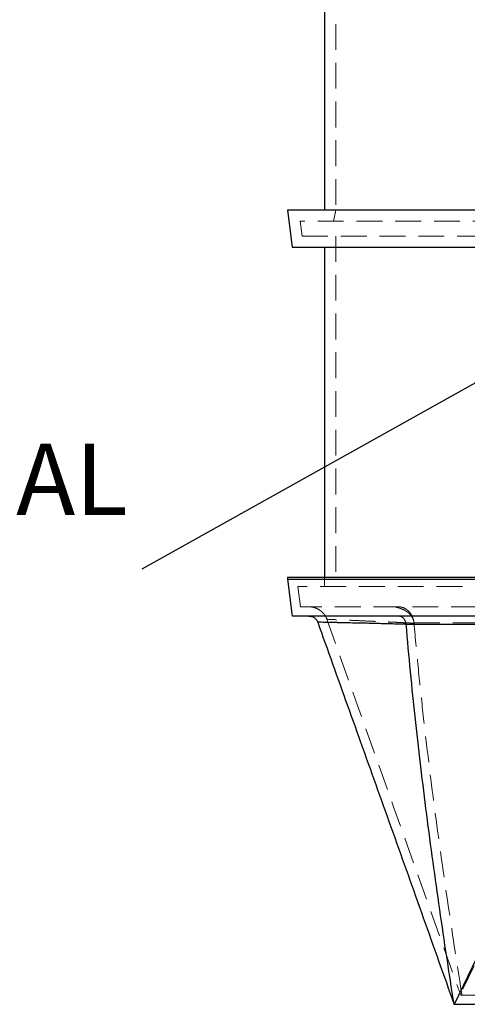
# Model space of a CAD drawing. Units: millimetres. Extents: x 88 to 9152, y 88 to 6446.
# Drawn here: x 4711 to 5195, y 1478 to 2543 of the extents above; entities that cross this region are included whole.
import ezdxf

# ---------------------------------------------------------------- set-up
doc = ezdxf.new("R2010")
doc.units = ezdxf.units.MM
doc.header["$LTSCALE"] = 22
doc.linetypes.add('SLD-Dashed', pattern=[1.905, 1.27, -0.635])
doc.linetypes.add('SLD-Solid', pattern=[0])
doc.layers.add('FORMAT', color=7, linetype='SLD-Solid')
doc.styles.add('SLDTEXTSTYLE0', font='GOTHIC.TTF', dxfattribs={"width": 0.913})
doc.styles.get("Standard").update_dxf_attribs({"font": 'GOTHIC.TTF'})
doc.dimstyles.new('SLDDIMSTYLE4', dxfattribs={"dimtxt": 0.18, "dimasz": 16.764, "dimexe": 0, "dimexo": 0.0625, "dimgap": 0, "dimtad": 0, "dimtih": 1, "dimtoh": 1, "dimdec": 0, "dimrnd": 1e-09, "dimzin": 0, "dimdsep": 46, "dimtxsty": 'Standard', "dimblk1": 'DOT', "dimblk2": 'DOT', "dimsah": 1, "dimcen": 0.09, "dimadec": 0, "dimazin": 0, "dimtfac": 16.764, "dimtdec": 0, "dimtofl": 0, "dimtmove": 0, "dimatfit": 3, "dimldrblk": 'DOT', "dimfxl": 1, "dimfrac": 2, "dimtolj": 1, "dimtzin": 0, "dimarcsym": 0})

# ---------------------------------------------------------------- blocks, each defined once
blk = doc.blocks.new('SW_NOTE_0_7')
at = {"layer": 'FORMAT', "color": 0, "char_height": 77, "attachment_point": 1, "style": 'SLDTEXTSTYLE0'}
for s, insert in [('2" PVC INTERNAL ', (-859.3, 135.8)), ('PIPEWORK', (-859.3, 36.3))]:
    blk.add_mtext(s, dxfattribs=dict(at, insert=insert))
blk = doc.blocks.new('_Dot')
at = {"color": 0, "linetype": 'ByBlock', "lineweight": -2}
blk.add_line((-0.5, 0), (-1, 0), dxfattribs=at)
at = {"color": 0, "linetype": 'ByBlock', "const_width": 0.5}
blk.add_lwpolyline([(-0.25, 0, 1), (0.25, 0, 1)], format="xyb", close=True, dxfattribs=at)

msp = doc.modelspace()

# ---------------------------------------------------------------- linework, layer by layer
at = {"color": 7, "linetype": 'SLD-Dashed', "lineweight": 18}
for p, q in [((5052.3, 2706.4), (5052.3, 2337.4)), ((5052.3, 2337.4), (5050, 2325.4)), ((6066.7, 2325.4), (5013.9, 2325.4)), ((5013.9, 2325.4), (5015.9, 2309.4)), ((5015.9, 2309.4), (5639.6, 2309.4)), ((5052.3, 2309.4), (5052.3, 1940.4)), ((5040.3, 1940.4), (5040.3, 1930.4)), ((6069.3, 1930.4), (5011.4, 1930.4)), ((5011.4, 1930.4), (5014.2, 1908.4)), ((5540.3, 1908.4), (5014.2, 1908.4)), ((5384, 1897.6), (5188.3, 1491.6)), ((5128.5, 1889.7), (5378.6, 1889.7)), ((5137, 1891), (5380.9, 1891)), ((5623.3, 1488.4), (5188.8, 1488.4))]:
    msp.add_line(p, q, dxfattribs=at)
at = {"color": 7, "linetype": 'SLD-Solid', "lineweight": 25}
for p, q in [((5040.3, 2694.4), (5040.3, 2337.4)), ((5000.3, 2337.4), (5005.3, 2297.4)), ((6080.3, 2337.4), (5000.3, 2337.4)), ((5005.3, 2297.4), (6075.3, 2297.4)), ((5040.3, 2297.4), (5040.3, 1940.4)), ((5000.3, 1940.4), (5000.3, 1938.4)), ((5000.3, 1940.4), (6080.3, 1940.4)), ((5000.3, 1938.4), (5005.3, 1898.4)), ((5000.3, 1938.4), (6080.3, 1938.4)), ((6075.3, 1898.4), (5005.3, 1898.4)), ((5128.5, 1889.7), (5378.6, 1889.7)), ((5378.6, 1889.7), (5180.3, 1478.4)), ((5625.2, 1478.4), (5180.3, 1478.4))]:
    msp.add_line(p, q, dxfattribs=at)
at = {"color": 7, "linetype": 'SLD-Dashed', "lineweight": 18, "flags": 128}
msp.add_lwpolyline([(5042.8, 1894.9), (5075.9, 1801.6), (5115.3, 1691), (5187.4, 1488.4)], dxfattribs=at)
at = {"color": 7, "linetype": 'SLD-Dashed', "lineweight": 18}
for points, knots in [([(5022.9, 1908.4), (5023.9, 1908.4), (5025, 1908.4), (5027.1, 1908.1), (5028.2, 1907.8), (5029.7, 1907.4), (5030.2, 1907.2), (5031.2, 1906.8), (5031.7, 1906.6), (5033.1, 1905.9), (5034.1, 1905.4), (5035.4, 1904.5), (5035.8, 1904.2), (5036.7, 1903.5), (5037.1, 1903.2), (5038.3, 1902.1), (5039, 1901.3), (5040.3, 1899.6), (5040.9, 1898.8), (5041.7, 1897.3), (5041.9, 1896.9), (5042.4, 1895.9), (5042.6, 1895.4), (5042.8, 1894.9)], [0, 0, 0, 0, 0.125, 0.125, 0.25, 0.25, 0.3125, 0.3125, 0.375, 0.375, 0.5, 0.5, 0.5625, 0.5625, 0.625, 0.625, 0.75, 0.75, 0.875, 0.875, 0.9375, 0.9375, 1, 1, 1, 1]), ([(5137, 1890.7), (5137, 1891.1), (5136.9, 1891.5), (5136.8, 1892.3), (5136.7, 1892.7), (5136.4, 1893.9), (5136.1, 1894.6), (5135.6, 1895.7), (5135.5, 1896.1), (5135.1, 1896.8), (5134.9, 1897.1), (5134.3, 1898.1), (5133.8, 1898.8), (5132.8, 1900), (5132.3, 1900.5), (5131.2, 1901.5), (5130.7, 1902), (5129.5, 1902.9), (5129, 1903.3), (5127.7, 1904.1), (5127.1, 1904.5), (5125.3, 1905.5), (5124, 1906), (5122.1, 1906.7), (5121.5, 1906.9), (5120.2, 1907.3), (5119.5, 1907.5), (5117.5, 1907.9), (5116.2, 1908.1), (5113.6, 1908.4), (5112.4, 1908.4), (5111.1, 1908.4)], [0, 0, 0, 0, 0.03125, 0.03125, 0.0625, 0.0625, 0.125, 0.125, 0.15625, 0.15625, 0.1875, 0.1875, 0.25, 0.25, 0.3125, 0.3125, 0.375, 0.375, 0.4375, 0.4375, 0.5, 0.5, 0.625, 0.625, 0.6875, 0.6875, 0.75, 0.75, 0.875, 0.875, 1, 1, 1, 1]), ([(5120, 1908.4), (5120.1, 1908.4), (5120.1, 1908.4), (5120.1, 1908.4), (5120.2, 1908.4), (5120.5, 1908.4), (5120.9, 1908.4), (5121.3, 1908.4), (5122, 1908.3), (5122.5, 1908.2), (5124, 1907.9), (5125, 1907.6), (5126.9, 1906.8), (5127.8, 1906.3), (5129.1, 1905.4), (5129.5, 1905.1), (5130.3, 1904.4), (5130.7, 1904), (5131.9, 1902.8), (5132.6, 1902), (5133.6, 1900.6), (5133.9, 1900.1), (5134.5, 1899.1), (5134.8, 1898.6), (5135.5, 1896.9), (5135.9, 1895.8), (5136.4, 1894.1), (5136.6, 1893.5), (5136.8, 1892.3), (5136.9, 1891.7), (5137, 1891)], [0, 0, 0, 0, 0.003906, 0.003906, 0.007813, 0.015625, 0.03125, 0.0625, 0.0625, 0.125, 0.125, 0.25, 0.25, 0.375, 0.375, 0.4375, 0.4375, 0.5, 0.5, 0.625, 0.625, 0.6875, 0.6875, 0.75, 0.75, 0.875, 0.875, 0.9375, 0.9375, 1, 1, 1, 1]), ([(5032.8, 1891.7), (5048.8, 1891.3), (5064.8, 1891), (5088.8, 1890.5), (5096.7, 1890.3), (5112.6, 1889.9), (5120.6, 1889.7), (5128.5, 1889.5)], [0, 0, 0, 0, 0.5, 0.5, 0.75, 0.75, 1, 1, 1, 1]), ([(5137, 1890.7), (5129.2, 1891.1), (5121.4, 1891.4), (5105.7, 1892.1), (5097.9, 1892.5), (5074.3, 1893.5), (5058.6, 1894.2), (5042.8, 1894.9)], [0, 0, 0, 0, 0.25, 0.25, 0.5, 0.5, 1, 1, 1, 1]), ([(5137, 1890.7), (5134.6, 1890.8), (5129.8, 1891), (5122.8, 1891.4), (5115.9, 1891.7), (5109.2, 1892), (5102.6, 1892.3), (5096.3, 1892.6), (5086.7, 1893), (5074, 1893.6), (5058.3, 1894.2), (5047.9, 1894.7), (5042.8, 1894.9)], [0, 0, 0, 0, 0.077286, 0.152595, 0.225926, 0.297281, 0.366657, 0.434056, 0.499477, 0.670953, 0.837794, 1, 1, 1, 1]), ([(5188.3, 1491.6), (5183, 1524.7), (5177.9, 1557.9), (5168.2, 1624.4), (5163.5, 1657.6), (5154.8, 1724.1), (5150.7, 1757.4), (5145.1, 1807.4), (5143.3, 1824), (5140, 1857.4), (5138.4, 1874), (5137, 1890.7)], [0, 0, 0, 0, 0.25, 0.25, 0.5, 0.5, 0.75, 0.75, 0.875, 0.875, 1, 1, 1, 1])]:
    msp.add_open_spline(points, degree=3, knots=knots, dxfattribs=at)
at = {"color": 7, "linetype": 'SLD-Solid', "lineweight": 25}
for points, knots in [([(5022.9, 1898.4), (5023, 1898.4), (5023.2, 1898.4), (5023.5, 1898.4), (5023.9, 1898.4), (5024.2, 1898.4), (5024.4, 1898.3), (5024.7, 1898.3), (5025, 1898.2), (5025.2, 1898.2), (5025.4, 1898.1), (5025.6, 1898.1), (5025.8, 1898), (5026.5, 1897.9), (5027.5, 1897.5), (5028.9, 1896.7), (5030.2, 1895.7), (5031, 1894.8), (5031.6, 1894.1), (5031.9, 1893.6), (5032.2, 1893.1), (5032.4, 1892.7), (5032.6, 1892.2), (5032.7, 1891.8), (5032.8, 1891.7)], [0, 0, 0, 0, 0.026995, 0.052826, 0.077492, 0.100994, 0.12333, 0.144501, 0.164507, 0.183346, 0.201019, 0.217526, 0.232866, 0.24704, 0.378128, 0.495393, 0.624631, 0.746139, 0.789748, 0.832827, 0.875383, 0.917425, 0.958961, 1, 1, 1, 1]), ([(5128.5, 1889.7), (5128.5, 1889.8), (5128.4, 1890.1), (5128.4, 1890.4), (5128.3, 1890.7), (5128.3, 1891), (5128.2, 1891.3), (5128.1, 1891.6), (5128, 1891.9), (5127.9, 1892.2), (5127.8, 1892.5), (5127.7, 1892.8), (5127.6, 1893), (5127.3, 1893.8), (5126.6, 1894.9), (5125.5, 1896.1), (5124.3, 1897.2), (5123.1, 1897.8), (5122.1, 1898.1), (5121.5, 1898.3), (5121, 1898.4), (5120.5, 1898.4), (5120.2, 1898.4), (5120, 1898.4)], [0, 0, 0, 0, 0.020982, 0.04205, 0.063205, 0.084452, 0.10579, 0.127224, 0.148754, 0.170383, 0.192114, 0.213947, 0.235886, 0.257932, 0.38093, 0.511519, 0.62945, 0.761323, 0.819761, 0.885339, 0.915294, 0.953513, 1, 1, 1, 1]), ([(5128.5, 1889.5), (5125.6, 1889.6), (5120, 1889.7), (5111.7, 1889.9), (5103.6, 1890.1), (5095.8, 1890.3), (5088.2, 1890.5), (5077.7, 1890.7), (5064.5, 1891), (5048.5, 1891.4), (5038, 1891.6), (5032.8, 1891.7)], [0, 0, 0, 0, 0.090161, 0.177583, 0.262265, 0.344206, 0.423406, 0.499865, 0.671306, 0.838018, 1, 1, 1, 1]), ([(5032.8, 1891.7), (5038.2, 1876.7), (5048.9, 1846.7), (5065.1, 1801.5), (5081.3, 1756.1), (5097.6, 1710.5), (5114, 1664.5), (5130.5, 1618.4), (5147, 1572), (5163.6, 1525.3), (5174.7, 1494.1), (5180.3, 1478.4)], [0, 0, 0, 0, 0.108708, 0.218017, 0.327926, 0.438437, 0.549548, 0.66126, 0.773572, 0.886486, 1, 1, 1, 1]), ([(5180.3, 1478.4), (5174.9, 1512.6), (5169.7, 1546.8), (5159.9, 1615.2), (5155.1, 1649.5), (5148.5, 1700.9), (5146.4, 1718), (5142.3, 1752.3), (5140.3, 1769.4), (5134.7, 1820.9), (5131.4, 1855.2), (5128.5, 1889.5)], [0, 0, 0, 0, 0.25, 0.25, 0.5, 0.5, 0.625, 0.625, 0.75, 0.75, 1, 1, 1, 1])]:
    msp.add_open_spline(points, degree=3, knots=knots, dxfattribs=at)
msp.add_open_spline([(5128.5, 1889.5), (5128.5, 1889.6), (5128.5, 1889.7), (5128.5, 1889.7)], degree=3, dxfattribs=at)
at = {"color": 7, "linetype": 'SLD-Dashed', "lineweight": 18}
for points in [[(5188.3, 1491.6), (5188.5, 1490.5), (5188.6, 1489.5), (5188.8, 1488.4)], [(5188.8, 1488.4), (5188.3, 1488.4), (5187.8, 1488.4), (5187.4, 1488.4)]]:
    msp.add_open_spline(points, degree=3, dxfattribs=at)

# ---------------------------------------------------------------- block references
at = {"layer": 'FORMAT', "color": 7}
msp.add_blockref('SW_NOTE_0_7', (4842.8, 1949), dxfattribs=at)

# ---------------------------------------------------------------- leaders
msp.add_leader([(5237.5, 2169.9), (4842.8, 1949)], dimstyle='SLDDIMSTYLE4', dxfattribs=at)

doc.saveas('drawing.dxf')
